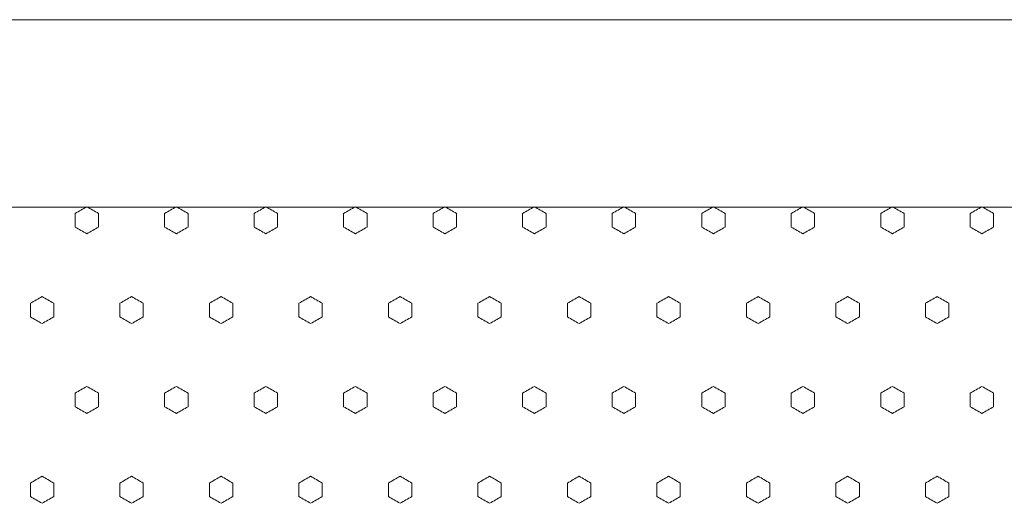
# Model space of a CAD drawing. Units: millimetres. Extents: x 70 to 719, y 47 to 258.
# Drawn here: x 91 to 112, y 82 to 92 of the extents above; entities that cross this region are included whole.
import ezdxf

# ---------------------------------------------------------------- set-up
doc = ezdxf.new("R2010")
doc.units = ezdxf.units.MM

# ---------------------------------------------------------------- blocks, each defined once
blk = doc.blocks.new('4CH R')
at = {"color": 7, "linetype": 'Continuous', "lineweight": 0}
for p, q in [((127.817, 841.035), (424.817, 841.035)), ((130.943, 837.035), (308.29, 837.035))]:
    blk.add_line(p, q, dxfattribs=at)

msp = doc.modelspace()

# ---------------------------------------------------------------- linework, layer by layer
at = {"lineweight": 0}
for points in [[(92.643, 88.411), (92.685, 88.387), (92.726, 88.363), (92.768, 88.339), (92.81, 88.315), (92.851, 88.291), (92.893, 88.266), (92.893, 88.218), (92.893, 88.17), (92.893, 88.122), (92.893, 88.074), (92.893, 88.026), (92.893, 87.978), (92.851, 87.954), (92.81, 87.93), (92.768, 87.906), (92.726, 87.882), (92.685, 87.858), (92.643, 87.834), (92.601, 87.858), (92.56, 87.882), (92.518, 87.906), (92.476, 87.93), (92.435, 87.954), (92.393, 87.978), (92.393, 88.026), (92.393, 88.074), (92.393, 88.122), (92.393, 88.17), (92.393, 88.218), (92.393, 88.266), (92.435, 88.291), (92.476, 88.315), (92.518, 88.339), (92.56, 88.363), (92.601, 88.387), (92.643, 88.411)], [(94.555, 88.411), (94.597, 88.387), (94.638, 88.363), (94.68, 88.339), (94.722, 88.315), (94.763, 88.291), (94.805, 88.266), (94.805, 88.218), (94.805, 88.17), (94.805, 88.122), (94.805, 88.074), (94.805, 88.026), (94.805, 87.978), (94.763, 87.954), (94.722, 87.93), (94.68, 87.906), (94.638, 87.882), (94.597, 87.858), (94.555, 87.834), (94.513, 87.858), (94.472, 87.882), (94.43, 87.906), (94.388, 87.93), (94.347, 87.954), (94.305, 87.978), (94.305, 88.026), (94.305, 88.074), (94.305, 88.122), (94.305, 88.17), (94.305, 88.218), (94.305, 88.266), (94.347, 88.291), (94.388, 88.315), (94.43, 88.339), (94.472, 88.363), (94.513, 88.387), (94.555, 88.411)], [(96.467, 88.411), (96.508, 88.387), (96.55, 88.363), (96.592, 88.339), (96.633, 88.315), (96.675, 88.291), (96.717, 88.266), (96.717, 88.218), (96.717, 88.17), (96.717, 88.122), (96.717, 88.074), (96.717, 88.026), (96.717, 87.978), (96.675, 87.954), (96.633, 87.93), (96.592, 87.906), (96.55, 87.882), (96.508, 87.858), (96.467, 87.834), (96.425, 87.858), (96.383, 87.882), (96.342, 87.906), (96.3, 87.93), (96.258, 87.954), (96.217, 87.978), (96.217, 88.026), (96.217, 88.074), (96.217, 88.122), (96.217, 88.17), (96.217, 88.218), (96.217, 88.266), (96.258, 88.291), (96.3, 88.315), (96.342, 88.339), (96.383, 88.363), (96.425, 88.387), (96.467, 88.411)], [(98.379, 88.411), (98.42, 88.387), (98.462, 88.363), (98.504, 88.339), (98.545, 88.315), (98.587, 88.291), (98.629, 88.266), (98.629, 88.218), (98.629, 88.17), (98.629, 88.122), (98.629, 88.074), (98.629, 88.026), (98.629, 87.978), (98.587, 87.954), (98.545, 87.93), (98.504, 87.906), (98.462, 87.882), (98.42, 87.858), (98.379, 87.834), (98.337, 87.858), (98.295, 87.882), (98.254, 87.906), (98.212, 87.93), (98.17, 87.954), (98.129, 87.978), (98.129, 88.026), (98.129, 88.074), (98.129, 88.122), (98.129, 88.17), (98.129, 88.218), (98.129, 88.266), (98.17, 88.291), (98.212, 88.315), (98.254, 88.339), (98.295, 88.363), (98.337, 88.387), (98.379, 88.411)], [(100.291, 88.411), (100.332, 88.387), (100.374, 88.363), (100.416, 88.339), (100.457, 88.315), (100.499, 88.291), (100.541, 88.266), (100.541, 88.218), (100.541, 88.17), (100.541, 88.122), (100.541, 88.074), (100.541, 88.026), (100.541, 87.978), (100.499, 87.954), (100.457, 87.93), (100.416, 87.906), (100.374, 87.882), (100.332, 87.858), (100.291, 87.834), (100.249, 87.858), (100.207, 87.882), (100.166, 87.906), (100.124, 87.93), (100.082, 87.954), (100.041, 87.978), (100.041, 88.026), (100.041, 88.074), (100.041, 88.122), (100.041, 88.17), (100.041, 88.218), (100.041, 88.266), (100.082, 88.291), (100.124, 88.315), (100.166, 88.339), (100.207, 88.363), (100.249, 88.387), (100.291, 88.411)], [(102.202, 88.411), (102.244, 88.387), (102.286, 88.363), (102.327, 88.339), (102.369, 88.315), (102.411, 88.291), (102.452, 88.266), (102.452, 88.218), (102.452, 88.17), (102.452, 88.122), (102.452, 88.074), (102.452, 88.026), (102.452, 87.978), (102.411, 87.954), (102.369, 87.93), (102.327, 87.906), (102.286, 87.882), (102.244, 87.858), (102.202, 87.834), (102.161, 87.858), (102.119, 87.882), (102.077, 87.906), (102.036, 87.93), (101.994, 87.954), (101.952, 87.978), (101.952, 88.026), (101.952, 88.074), (101.952, 88.122), (101.952, 88.17), (101.952, 88.218), (101.952, 88.266), (101.994, 88.291), (102.036, 88.315), (102.077, 88.339), (102.119, 88.363), (102.161, 88.387), (102.202, 88.411)], [(104.114, 88.411), (104.156, 88.387), (104.198, 88.363), (104.239, 88.339), (104.281, 88.315), (104.323, 88.291), (104.364, 88.266), (104.364, 88.218), (104.364, 88.17), (104.364, 88.122), (104.364, 88.074), (104.364, 88.026), (104.364, 87.978), (104.323, 87.954), (104.281, 87.93), (104.239, 87.906), (104.198, 87.882), (104.156, 87.858), (104.114, 87.834), (104.073, 87.858), (104.031, 87.882), (103.989, 87.906), (103.948, 87.93), (103.906, 87.954), (103.865, 87.978), (103.865, 88.026), (103.865, 88.074), (103.865, 88.122), (103.865, 88.17), (103.865, 88.218), (103.865, 88.266), (103.906, 88.291), (103.948, 88.315), (103.989, 88.339), (104.031, 88.363), (104.073, 88.387), (104.114, 88.411)], [(106.026, 88.411), (106.068, 88.387), (106.11, 88.363), (106.151, 88.339), (106.193, 88.315), (106.235, 88.291), (106.276, 88.266), (106.276, 88.218), (106.276, 88.17), (106.276, 88.122), (106.276, 88.074), (106.276, 88.026), (106.276, 87.978), (106.235, 87.954), (106.193, 87.93), (106.151, 87.906), (106.11, 87.882), (106.068, 87.858), (106.026, 87.834), (105.985, 87.858), (105.943, 87.882), (105.901, 87.906), (105.86, 87.93), (105.818, 87.954), (105.776, 87.978), (105.776, 88.026), (105.776, 88.074), (105.776, 88.122), (105.776, 88.17), (105.776, 88.218), (105.776, 88.266), (105.818, 88.291), (105.86, 88.315), (105.901, 88.339), (105.943, 88.363), (105.985, 88.387), (106.026, 88.411)], [(107.938, 88.411), (107.98, 88.387), (108.022, 88.363), (108.063, 88.339), (108.105, 88.315), (108.147, 88.291), (108.188, 88.266), (108.188, 88.218), (108.188, 88.17), (108.188, 88.122), (108.188, 88.074), (108.188, 88.026), (108.188, 87.978), (108.147, 87.954), (108.105, 87.93), (108.063, 87.906), (108.022, 87.882), (107.98, 87.858), (107.938, 87.834), (107.897, 87.858), (107.855, 87.882), (107.813, 87.906), (107.772, 87.93), (107.73, 87.954), (107.688, 87.978), (107.688, 88.026), (107.688, 88.074), (107.688, 88.122), (107.688, 88.17), (107.688, 88.218), (107.688, 88.266), (107.73, 88.291), (107.772, 88.315), (107.813, 88.339), (107.855, 88.363), (107.897, 88.387), (107.938, 88.411)], [(109.85, 88.411), (109.892, 88.387), (109.934, 88.363), (109.975, 88.339), (110.017, 88.315), (110.059, 88.291), (110.1, 88.266), (110.1, 88.218), (110.1, 88.17), (110.1, 88.122), (110.1, 88.074), (110.1, 88.026), (110.1, 87.978), (110.059, 87.954), (110.017, 87.93), (109.975, 87.906), (109.934, 87.882), (109.892, 87.858), (109.85, 87.834), (109.809, 87.858), (109.767, 87.882), (109.725, 87.906), (109.684, 87.93), (109.642, 87.954), (109.6, 87.978), (109.6, 88.026), (109.6, 88.074), (109.6, 88.122), (109.6, 88.17), (109.6, 88.218), (109.6, 88.266), (109.642, 88.291), (109.684, 88.315), (109.725, 88.339), (109.767, 88.363), (109.809, 88.387), (109.85, 88.411)], [(111.762, 88.411), (111.804, 88.387), (111.845, 88.363), (111.887, 88.339), (111.929, 88.315), (111.97, 88.291), (112.012, 88.266), (112.012, 88.218), (112.012, 88.17), (112.012, 88.122), (112.012, 88.074), (112.012, 88.026), (112.012, 87.978), (111.97, 87.954), (111.929, 87.93), (111.887, 87.906), (111.845, 87.882), (111.804, 87.858), (111.762, 87.834), (111.72, 87.858), (111.679, 87.882), (111.637, 87.906), (111.595, 87.93), (111.554, 87.954), (111.512, 87.978), (111.512, 88.026), (111.512, 88.074), (111.512, 88.122), (111.512, 88.17), (111.512, 88.218), (111.512, 88.266), (111.554, 88.291), (111.595, 88.315), (111.637, 88.339), (111.679, 88.363), (111.72, 88.387), (111.762, 88.411)], [(91.687, 86.493), (91.729, 86.469), (91.77, 86.445), (91.812, 86.421), (91.854, 86.397), (91.895, 86.373), (91.937, 86.349), (91.937, 86.301), (91.937, 86.253), (91.937, 86.204), (91.937, 86.156), (91.937, 86.108), (91.937, 86.06), (91.895, 86.036), (91.854, 86.012), (91.812, 85.988), (91.77, 85.964), (91.729, 85.94), (91.687, 85.916), (91.645, 85.94), (91.604, 85.964), (91.562, 85.988), (91.52, 86.012), (91.479, 86.036), (91.437, 86.06), (91.437, 86.108), (91.437, 86.156), (91.437, 86.204), (91.437, 86.253), (91.437, 86.301), (91.437, 86.349), (91.479, 86.373), (91.52, 86.397), (91.562, 86.421), (91.604, 86.445), (91.645, 86.469), (91.687, 86.493)], [(93.599, 86.493), (93.641, 86.469), (93.682, 86.445), (93.724, 86.421), (93.766, 86.397), (93.807, 86.373), (93.849, 86.349), (93.849, 86.301), (93.849, 86.253), (93.849, 86.204), (93.849, 86.156), (93.849, 86.108), (93.849, 86.06), (93.807, 86.036), (93.766, 86.012), (93.724, 85.988), (93.682, 85.964), (93.641, 85.94), (93.599, 85.916), (93.557, 85.94), (93.516, 85.964), (93.474, 85.988), (93.432, 86.012), (93.391, 86.036), (93.349, 86.06), (93.349, 86.108), (93.349, 86.156), (93.349, 86.204), (93.349, 86.253), (93.349, 86.301), (93.349, 86.349), (93.391, 86.373), (93.432, 86.397), (93.474, 86.421), (93.516, 86.445), (93.557, 86.469), (93.599, 86.493)], [(95.511, 86.493), (95.552, 86.469), (95.594, 86.445), (95.636, 86.421), (95.677, 86.397), (95.719, 86.373), (95.761, 86.349), (95.761, 86.301), (95.761, 86.253), (95.761, 86.204), (95.761, 86.156), (95.761, 86.108), (95.761, 86.06), (95.719, 86.036), (95.677, 86.012), (95.636, 85.988), (95.594, 85.964), (95.552, 85.94), (95.511, 85.916), (95.469, 85.94), (95.427, 85.964), (95.386, 85.988), (95.344, 86.012), (95.302, 86.036), (95.261, 86.06), (95.261, 86.108), (95.261, 86.156), (95.261, 86.204), (95.261, 86.253), (95.261, 86.301), (95.261, 86.349), (95.302, 86.373), (95.344, 86.397), (95.386, 86.421), (95.427, 86.445), (95.469, 86.469), (95.511, 86.493)], [(97.423, 86.493), (97.464, 86.469), (97.506, 86.445), (97.548, 86.421), (97.589, 86.397), (97.631, 86.373), (97.673, 86.349), (97.673, 86.301), (97.673, 86.253), (97.673, 86.204), (97.673, 86.156), (97.673, 86.108), (97.673, 86.06), (97.631, 86.036), (97.589, 86.012), (97.548, 85.988), (97.506, 85.964), (97.464, 85.94), (97.423, 85.916), (97.381, 85.94), (97.339, 85.964), (97.298, 85.988), (97.256, 86.012), (97.214, 86.036), (97.173, 86.06), (97.173, 86.108), (97.173, 86.156), (97.173, 86.204), (97.173, 86.253), (97.173, 86.301), (97.173, 86.349), (97.214, 86.373), (97.256, 86.397), (97.298, 86.421), (97.339, 86.445), (97.381, 86.469), (97.423, 86.493)], [(99.335, 86.493), (99.376, 86.469), (99.418, 86.445), (99.46, 86.421), (99.501, 86.397), (99.543, 86.373), (99.585, 86.349), (99.585, 86.301), (99.585, 86.253), (99.585, 86.204), (99.585, 86.156), (99.585, 86.108), (99.585, 86.06), (99.543, 86.036), (99.501, 86.012), (99.46, 85.988), (99.418, 85.964), (99.376, 85.94), (99.335, 85.916), (99.293, 85.94), (99.251, 85.964), (99.21, 85.988), (99.168, 86.012), (99.126, 86.036), (99.085, 86.06), (99.085, 86.108), (99.085, 86.156), (99.085, 86.204), (99.085, 86.253), (99.085, 86.301), (99.085, 86.349), (99.126, 86.373), (99.168, 86.397), (99.21, 86.421), (99.251, 86.445), (99.293, 86.469), (99.335, 86.493)], [(101.246, 86.493), (101.288, 86.469), (101.33, 86.445), (101.371, 86.421), (101.413, 86.397), (101.455, 86.373), (101.496, 86.349), (101.496, 86.301), (101.496, 86.253), (101.496, 86.204), (101.496, 86.156), (101.496, 86.108), (101.496, 86.06), (101.455, 86.036), (101.413, 86.012), (101.371, 85.988), (101.33, 85.964), (101.288, 85.94), (101.246, 85.916), (101.205, 85.94), (101.163, 85.964), (101.121, 85.988), (101.08, 86.012), (101.038, 86.036), (100.996, 86.06), (100.996, 86.108), (100.996, 86.156), (100.996, 86.204), (100.996, 86.253), (100.996, 86.301), (100.996, 86.349), (101.038, 86.373), (101.08, 86.397), (101.121, 86.421), (101.163, 86.445), (101.205, 86.469), (101.246, 86.493)], [(103.158, 86.493), (103.2, 86.469), (103.242, 86.445), (103.283, 86.421), (103.325, 86.397), (103.367, 86.373), (103.409, 86.349), (103.409, 86.301), (103.409, 86.253), (103.409, 86.204), (103.409, 86.156), (103.409, 86.108), (103.409, 86.06), (103.367, 86.036), (103.325, 86.012), (103.283, 85.988), (103.242, 85.964), (103.2, 85.94), (103.158, 85.916), (103.117, 85.94), (103.075, 85.964), (103.033, 85.988), (102.992, 86.012), (102.95, 86.036), (102.908, 86.06), (102.908, 86.108), (102.908, 86.156), (102.908, 86.204), (102.908, 86.253), (102.908, 86.301), (102.908, 86.349), (102.95, 86.373), (102.992, 86.397), (103.033, 86.421), (103.075, 86.445), (103.117, 86.469), (103.158, 86.493)], [(105.07, 86.493), (105.112, 86.469), (105.154, 86.445), (105.195, 86.421), (105.237, 86.397), (105.279, 86.373), (105.32, 86.349), (105.32, 86.301), (105.32, 86.253), (105.32, 86.204), (105.32, 86.156), (105.32, 86.108), (105.32, 86.06), (105.279, 86.036), (105.237, 86.012), (105.195, 85.988), (105.154, 85.964), (105.112, 85.94), (105.07, 85.916), (105.029, 85.94), (104.987, 85.964), (104.945, 85.988), (104.904, 86.012), (104.862, 86.036), (104.82, 86.06), (104.82, 86.108), (104.82, 86.156), (104.82, 86.204), (104.82, 86.253), (104.82, 86.301), (104.82, 86.349), (104.862, 86.373), (104.904, 86.397), (104.945, 86.421), (104.987, 86.445), (105.029, 86.469), (105.07, 86.493)], [(106.982, 86.493), (107.024, 86.469), (107.066, 86.445), (107.107, 86.421), (107.149, 86.397), (107.191, 86.373), (107.232, 86.349), (107.232, 86.301), (107.232, 86.253), (107.232, 86.204), (107.232, 86.156), (107.232, 86.108), (107.232, 86.06), (107.191, 86.036), (107.149, 86.012), (107.107, 85.988), (107.066, 85.964), (107.024, 85.94), (106.982, 85.916), (106.941, 85.94), (106.899, 85.964), (106.857, 85.988), (106.816, 86.012), (106.774, 86.036), (106.732, 86.06), (106.732, 86.108), (106.732, 86.156), (106.732, 86.204), (106.732, 86.253), (106.732, 86.301), (106.732, 86.349), (106.774, 86.373), (106.816, 86.397), (106.857, 86.421), (106.899, 86.445), (106.941, 86.469), (106.982, 86.493)], [(108.894, 86.493), (108.936, 86.469), (108.978, 86.445), (109.019, 86.421), (109.061, 86.397), (109.103, 86.373), (109.144, 86.349), (109.144, 86.301), (109.144, 86.253), (109.144, 86.204), (109.144, 86.156), (109.144, 86.108), (109.144, 86.06), (109.103, 86.036), (109.061, 86.012), (109.019, 85.988), (108.978, 85.964), (108.936, 85.94), (108.894, 85.916), (108.853, 85.94), (108.811, 85.964), (108.769, 85.988), (108.728, 86.012), (108.686, 86.036), (108.644, 86.06), (108.644, 86.108), (108.644, 86.156), (108.644, 86.204), (108.644, 86.253), (108.644, 86.301), (108.644, 86.349), (108.686, 86.373), (108.728, 86.397), (108.769, 86.421), (108.811, 86.445), (108.853, 86.469), (108.894, 86.493)], [(110.806, 86.493), (110.848, 86.469), (110.889, 86.445), (110.931, 86.421), (110.973, 86.397), (111.014, 86.373), (111.056, 86.349), (111.056, 86.301), (111.056, 86.253), (111.056, 86.204), (111.056, 86.156), (111.056, 86.108), (111.056, 86.06), (111.014, 86.036), (110.973, 86.012), (110.931, 85.988), (110.889, 85.964), (110.848, 85.94), (110.806, 85.916), (110.764, 85.94), (110.723, 85.964), (110.681, 85.988), (110.639, 86.012), (110.598, 86.036), (110.556, 86.06), (110.556, 86.108), (110.556, 86.156), (110.556, 86.204), (110.556, 86.253), (110.556, 86.301), (110.556, 86.349), (110.598, 86.373), (110.639, 86.397), (110.681, 86.421), (110.723, 86.445), (110.764, 86.469), (110.806, 86.493)], [(92.643, 84.575), (92.685, 84.551), (92.726, 84.527), (92.768, 84.503), (92.81, 84.479), (92.851, 84.455), (92.893, 84.431), (92.893, 84.383), (92.893, 84.335), (92.893, 84.287), (92.893, 84.239), (92.893, 84.19), (92.893, 84.142), (92.851, 84.118), (92.81, 84.094), (92.768, 84.07), (92.726, 84.046), (92.685, 84.022), (92.643, 83.998), (92.601, 84.022), (92.56, 84.046), (92.518, 84.07), (92.476, 84.094), (92.435, 84.118), (92.393, 84.142), (92.393, 84.19), (92.393, 84.239), (92.393, 84.287), (92.393, 84.335), (92.393, 84.383), (92.393, 84.431), (92.435, 84.455), (92.476, 84.479), (92.518, 84.503), (92.56, 84.527), (92.601, 84.551), (92.643, 84.575)], [(94.555, 84.575), (94.597, 84.551), (94.638, 84.527), (94.68, 84.503), (94.722, 84.479), (94.763, 84.455), (94.805, 84.431), (94.805, 84.383), (94.805, 84.335), (94.805, 84.287), (94.805, 84.239), (94.805, 84.19), (94.805, 84.142), (94.763, 84.118), (94.722, 84.094), (94.68, 84.07), (94.638, 84.046), (94.597, 84.022), (94.555, 83.998), (94.513, 84.022), (94.472, 84.046), (94.43, 84.07), (94.388, 84.094), (94.347, 84.118), (94.305, 84.142), (94.305, 84.19), (94.305, 84.239), (94.305, 84.287), (94.305, 84.335), (94.305, 84.383), (94.305, 84.431), (94.347, 84.455), (94.388, 84.479), (94.43, 84.503), (94.472, 84.527), (94.513, 84.551), (94.555, 84.575)], [(96.467, 84.575), (96.508, 84.551), (96.55, 84.527), (96.592, 84.503), (96.633, 84.479), (96.675, 84.455), (96.717, 84.431), (96.717, 84.383), (96.717, 84.335), (96.717, 84.287), (96.717, 84.239), (96.717, 84.19), (96.717, 84.142), (96.675, 84.118), (96.633, 84.094), (96.592, 84.07), (96.55, 84.046), (96.508, 84.022), (96.467, 83.998), (96.425, 84.022), (96.383, 84.046), (96.342, 84.07), (96.3, 84.094), (96.258, 84.118), (96.217, 84.142), (96.217, 84.19), (96.217, 84.239), (96.217, 84.287), (96.217, 84.335), (96.217, 84.383), (96.217, 84.431), (96.258, 84.455), (96.3, 84.479), (96.342, 84.503), (96.383, 84.527), (96.425, 84.551), (96.467, 84.575)], [(98.379, 84.575), (98.42, 84.551), (98.462, 84.527), (98.504, 84.503), (98.545, 84.479), (98.587, 84.455), (98.629, 84.431), (98.629, 84.383), (98.629, 84.335), (98.629, 84.287), (98.629, 84.239), (98.629, 84.19), (98.629, 84.142), (98.587, 84.118), (98.545, 84.094), (98.504, 84.07), (98.462, 84.046), (98.42, 84.022), (98.379, 83.998), (98.337, 84.022), (98.295, 84.046), (98.254, 84.07), (98.212, 84.094), (98.17, 84.118), (98.129, 84.142), (98.129, 84.19), (98.129, 84.239), (98.129, 84.287), (98.129, 84.335), (98.129, 84.383), (98.129, 84.431), (98.17, 84.455), (98.212, 84.479), (98.254, 84.503), (98.295, 84.527), (98.337, 84.551), (98.379, 84.575)], [(100.291, 84.575), (100.332, 84.551), (100.374, 84.527), (100.416, 84.503), (100.457, 84.479), (100.499, 84.455), (100.541, 84.431), (100.541, 84.383), (100.541, 84.335), (100.541, 84.287), (100.541, 84.239), (100.541, 84.19), (100.541, 84.142), (100.499, 84.118), (100.457, 84.094), (100.416, 84.07), (100.374, 84.046), (100.332, 84.022), (100.291, 83.998), (100.249, 84.022), (100.207, 84.046), (100.166, 84.07), (100.124, 84.094), (100.082, 84.118), (100.041, 84.142), (100.041, 84.19), (100.041, 84.239), (100.041, 84.287), (100.041, 84.335), (100.041, 84.383), (100.041, 84.431), (100.082, 84.455), (100.124, 84.479), (100.166, 84.503), (100.207, 84.527), (100.249, 84.551), (100.291, 84.575)], [(102.202, 84.575), (102.244, 84.551), (102.286, 84.527), (102.327, 84.503), (102.369, 84.479), (102.411, 84.455), (102.452, 84.431), (102.452, 84.383), (102.452, 84.335), (102.452, 84.287), (102.452, 84.239), (102.452, 84.19), (102.452, 84.142), (102.411, 84.118), (102.369, 84.094), (102.327, 84.07), (102.286, 84.046), (102.244, 84.022), (102.202, 83.998), (102.161, 84.022), (102.119, 84.046), (102.077, 84.07), (102.036, 84.094), (101.994, 84.118), (101.952, 84.142), (101.952, 84.19), (101.952, 84.239), (101.952, 84.287), (101.952, 84.335), (101.952, 84.383), (101.952, 84.431), (101.994, 84.455), (102.036, 84.479), (102.077, 84.503), (102.119, 84.527), (102.161, 84.551), (102.202, 84.575)], [(104.114, 84.575), (104.156, 84.551), (104.198, 84.527), (104.239, 84.503), (104.281, 84.479), (104.323, 84.455), (104.364, 84.431), (104.364, 84.383), (104.364, 84.335), (104.364, 84.287), (104.364, 84.239), (104.364, 84.19), (104.364, 84.142), (104.323, 84.118), (104.281, 84.094), (104.239, 84.07), (104.198, 84.046), (104.156, 84.022), (104.114, 83.998), (104.073, 84.022), (104.031, 84.046), (103.989, 84.07), (103.948, 84.094), (103.906, 84.118), (103.865, 84.142), (103.865, 84.19), (103.865, 84.239), (103.865, 84.287), (103.865, 84.335), (103.865, 84.383), (103.865, 84.431), (103.906, 84.455), (103.948, 84.479), (103.989, 84.503), (104.031, 84.527), (104.073, 84.551), (104.114, 84.575)], [(106.026, 84.575), (106.068, 84.551), (106.11, 84.527), (106.151, 84.503), (106.193, 84.479), (106.235, 84.455), (106.276, 84.431), (106.276, 84.383), (106.276, 84.335), (106.276, 84.287), (106.276, 84.239), (106.276, 84.19), (106.276, 84.142), (106.235, 84.118), (106.193, 84.094), (106.151, 84.07), (106.11, 84.046), (106.068, 84.022), (106.026, 83.998), (105.985, 84.022), (105.943, 84.046), (105.901, 84.07), (105.86, 84.094), (105.818, 84.118), (105.776, 84.142), (105.776, 84.19), (105.776, 84.239), (105.776, 84.287), (105.776, 84.335), (105.776, 84.383), (105.776, 84.431), (105.818, 84.455), (105.86, 84.479), (105.901, 84.503), (105.943, 84.527), (105.985, 84.551), (106.026, 84.575)], [(107.938, 84.575), (107.98, 84.551), (108.022, 84.527), (108.063, 84.503), (108.105, 84.479), (108.147, 84.455), (108.188, 84.431), (108.188, 84.383), (108.188, 84.335), (108.188, 84.287), (108.188, 84.239), (108.188, 84.19), (108.188, 84.142), (108.147, 84.118), (108.105, 84.094), (108.063, 84.07), (108.022, 84.046), (107.98, 84.022), (107.938, 83.998), (107.897, 84.022), (107.855, 84.046), (107.813, 84.07), (107.772, 84.094), (107.73, 84.118), (107.688, 84.142), (107.688, 84.19), (107.688, 84.239), (107.688, 84.287), (107.688, 84.335), (107.688, 84.383), (107.688, 84.431), (107.73, 84.455), (107.772, 84.479), (107.813, 84.503), (107.855, 84.527), (107.897, 84.551), (107.938, 84.575)], [(109.85, 84.575), (109.892, 84.551), (109.934, 84.527), (109.975, 84.503), (110.017, 84.479), (110.059, 84.455), (110.1, 84.431), (110.1, 84.383), (110.1, 84.335), (110.1, 84.287), (110.1, 84.239), (110.1, 84.19), (110.1, 84.142), (110.059, 84.118), (110.017, 84.094), (109.975, 84.07), (109.934, 84.046), (109.892, 84.022), (109.85, 83.998), (109.809, 84.022), (109.767, 84.046), (109.725, 84.07), (109.684, 84.094), (109.642, 84.118), (109.6, 84.142), (109.6, 84.19), (109.6, 84.239), (109.6, 84.287), (109.6, 84.335), (109.6, 84.383), (109.6, 84.431), (109.642, 84.455), (109.684, 84.479), (109.725, 84.503), (109.767, 84.527), (109.809, 84.551), (109.85, 84.575)], [(111.762, 84.575), (111.804, 84.551), (111.845, 84.527), (111.887, 84.503), (111.929, 84.479), (111.97, 84.455), (112.012, 84.431), (112.012, 84.383), (112.012, 84.335), (112.012, 84.287), (112.012, 84.239), (112.012, 84.19), (112.012, 84.142), (111.97, 84.118), (111.929, 84.094), (111.887, 84.07), (111.845, 84.046), (111.804, 84.022), (111.762, 83.998), (111.72, 84.022), (111.679, 84.046), (111.637, 84.07), (111.595, 84.094), (111.554, 84.118), (111.512, 84.142), (111.512, 84.19), (111.512, 84.239), (111.512, 84.287), (111.512, 84.335), (111.512, 84.383), (111.512, 84.431), (111.554, 84.455), (111.595, 84.479), (111.637, 84.503), (111.679, 84.527), (111.72, 84.551), (111.762, 84.575)], [(91.687, 82.657), (91.729, 82.633), (91.77, 82.609), (91.812, 82.585), (91.854, 82.561), (91.895, 82.537), (91.937, 82.513), (91.937, 82.465), (91.937, 82.417), (91.937, 82.369), (91.937, 82.321), (91.937, 82.273), (91.937, 82.225), (91.895, 82.201), (91.854, 82.176), (91.812, 82.152), (91.77, 82.128), (91.729, 82.104), (91.687, 82.08), (91.645, 82.104), (91.604, 82.128), (91.562, 82.152), (91.52, 82.176), (91.479, 82.201), (91.437, 82.225), (91.437, 82.273), (91.437, 82.321), (91.437, 82.369), (91.437, 82.417), (91.437, 82.465), (91.437, 82.513), (91.479, 82.537), (91.52, 82.561), (91.562, 82.585), (91.604, 82.609), (91.645, 82.633), (91.687, 82.657)], [(93.599, 82.657), (93.641, 82.633), (93.682, 82.609), (93.724, 82.585), (93.766, 82.561), (93.807, 82.537), (93.849, 82.513), (93.849, 82.465), (93.849, 82.417), (93.849, 82.369), (93.849, 82.321), (93.849, 82.273), (93.849, 82.225), (93.807, 82.201), (93.766, 82.176), (93.724, 82.152), (93.682, 82.128), (93.641, 82.104), (93.599, 82.08), (93.557, 82.104), (93.516, 82.128), (93.474, 82.152), (93.432, 82.176), (93.391, 82.201), (93.349, 82.225), (93.349, 82.273), (93.349, 82.321), (93.349, 82.369), (93.349, 82.417), (93.349, 82.465), (93.349, 82.513), (93.391, 82.537), (93.432, 82.561), (93.474, 82.585), (93.516, 82.609), (93.557, 82.633), (93.599, 82.657)], [(95.511, 82.657), (95.552, 82.633), (95.594, 82.609), (95.636, 82.585), (95.677, 82.561), (95.719, 82.537), (95.761, 82.513), (95.761, 82.465), (95.761, 82.417), (95.761, 82.369), (95.761, 82.321), (95.761, 82.273), (95.761, 82.225), (95.719, 82.201), (95.677, 82.176), (95.636, 82.152), (95.594, 82.128), (95.552, 82.104), (95.511, 82.08), (95.469, 82.104), (95.427, 82.128), (95.386, 82.152), (95.344, 82.176), (95.302, 82.201), (95.261, 82.225), (95.261, 82.273), (95.261, 82.321), (95.261, 82.369), (95.261, 82.417), (95.261, 82.465), (95.261, 82.513), (95.302, 82.537), (95.344, 82.561), (95.386, 82.585), (95.427, 82.609), (95.469, 82.633), (95.511, 82.657)], [(97.423, 82.657), (97.464, 82.633), (97.506, 82.609), (97.548, 82.585), (97.589, 82.561), (97.631, 82.537), (97.673, 82.513), (97.673, 82.465), (97.673, 82.417), (97.673, 82.369), (97.673, 82.321), (97.673, 82.273), (97.673, 82.225), (97.631, 82.201), (97.589, 82.176), (97.548, 82.152), (97.506, 82.128), (97.464, 82.104), (97.423, 82.08), (97.381, 82.104), (97.339, 82.128), (97.298, 82.152), (97.256, 82.176), (97.214, 82.201), (97.173, 82.225), (97.173, 82.273), (97.173, 82.321), (97.173, 82.369), (97.173, 82.417), (97.173, 82.465), (97.173, 82.513), (97.214, 82.537), (97.256, 82.561), (97.298, 82.585), (97.339, 82.609), (97.381, 82.633), (97.423, 82.657)], [(99.335, 82.657), (99.376, 82.633), (99.418, 82.609), (99.46, 82.585), (99.501, 82.561), (99.543, 82.537), (99.585, 82.513), (99.585, 82.465), (99.585, 82.417), (99.585, 82.369), (99.585, 82.321), (99.585, 82.273), (99.585, 82.225), (99.543, 82.201), (99.501, 82.176), (99.46, 82.152), (99.418, 82.128), (99.376, 82.104), (99.335, 82.08), (99.293, 82.104), (99.251, 82.128), (99.21, 82.152), (99.168, 82.176), (99.126, 82.201), (99.085, 82.225), (99.085, 82.273), (99.085, 82.321), (99.085, 82.369), (99.085, 82.417), (99.085, 82.465), (99.085, 82.513), (99.126, 82.537), (99.168, 82.561), (99.21, 82.585), (99.251, 82.609), (99.293, 82.633), (99.335, 82.657)], [(101.246, 82.657), (101.288, 82.633), (101.33, 82.609), (101.371, 82.585), (101.413, 82.561), (101.455, 82.537), (101.496, 82.513), (101.496, 82.465), (101.496, 82.417), (101.496, 82.369), (101.496, 82.321), (101.496, 82.273), (101.496, 82.225), (101.455, 82.201), (101.413, 82.176), (101.371, 82.152), (101.33, 82.128), (101.288, 82.104), (101.246, 82.08), (101.205, 82.104), (101.163, 82.128), (101.121, 82.152), (101.08, 82.176), (101.038, 82.201), (100.996, 82.225), (100.996, 82.273), (100.996, 82.321), (100.996, 82.369), (100.996, 82.417), (100.996, 82.465), (100.996, 82.513), (101.038, 82.537), (101.08, 82.561), (101.121, 82.585), (101.163, 82.609), (101.205, 82.633), (101.246, 82.657)], [(103.158, 82.657), (103.2, 82.633), (103.242, 82.609), (103.283, 82.585), (103.325, 82.561), (103.367, 82.537), (103.409, 82.513), (103.409, 82.465), (103.409, 82.417), (103.409, 82.369), (103.409, 82.321), (103.409, 82.273), (103.409, 82.225), (103.367, 82.201), (103.325, 82.176), (103.283, 82.152), (103.242, 82.128), (103.2, 82.104), (103.158, 82.08), (103.117, 82.104), (103.075, 82.128), (103.033, 82.152), (102.992, 82.176), (102.95, 82.201), (102.908, 82.225), (102.908, 82.273), (102.908, 82.321), (102.908, 82.369), (102.908, 82.417), (102.908, 82.465), (102.908, 82.513), (102.95, 82.537), (102.992, 82.561), (103.033, 82.585), (103.075, 82.609), (103.117, 82.633), (103.158, 82.657)], [(105.07, 82.657), (105.112, 82.633), (105.154, 82.609), (105.195, 82.585), (105.237, 82.561), (105.279, 82.537), (105.32, 82.513), (105.32, 82.465), (105.32, 82.417), (105.32, 82.369), (105.32, 82.321), (105.32, 82.273), (105.32, 82.225), (105.279, 82.201), (105.237, 82.176), (105.195, 82.152), (105.154, 82.128), (105.112, 82.104), (105.07, 82.08), (105.029, 82.104), (104.987, 82.128), (104.945, 82.152), (104.904, 82.176), (104.862, 82.201), (104.82, 82.225), (104.82, 82.273), (104.82, 82.321), (104.82, 82.369), (104.82, 82.417), (104.82, 82.465), (104.82, 82.513), (104.862, 82.537), (104.904, 82.561), (104.945, 82.585), (104.987, 82.609), (105.029, 82.633), (105.07, 82.657)], [(106.982, 82.657), (107.024, 82.633), (107.066, 82.609), (107.107, 82.585), (107.149, 82.561), (107.191, 82.537), (107.232, 82.513), (107.232, 82.465), (107.232, 82.417), (107.232, 82.369), (107.232, 82.321), (107.232, 82.273), (107.232, 82.225), (107.191, 82.201), (107.149, 82.176), (107.107, 82.152), (107.066, 82.128), (107.024, 82.104), (106.982, 82.08), (106.941, 82.104), (106.899, 82.128), (106.857, 82.152), (106.816, 82.176), (106.774, 82.201), (106.732, 82.225), (106.732, 82.273), (106.732, 82.321), (106.732, 82.369), (106.732, 82.417), (106.732, 82.465), (106.732, 82.513), (106.774, 82.537), (106.816, 82.561), (106.857, 82.585), (106.899, 82.609), (106.941, 82.633), (106.982, 82.657)], [(108.894, 82.657), (108.936, 82.633), (108.978, 82.609), (109.019, 82.585), (109.061, 82.561), (109.103, 82.537), (109.144, 82.513), (109.144, 82.465), (109.144, 82.417), (109.144, 82.369), (109.144, 82.321), (109.144, 82.273), (109.144, 82.225), (109.103, 82.201), (109.061, 82.176), (109.019, 82.152), (108.978, 82.128), (108.936, 82.104), (108.894, 82.08), (108.853, 82.104), (108.811, 82.128), (108.769, 82.152), (108.728, 82.176), (108.686, 82.201), (108.644, 82.225), (108.644, 82.273), (108.644, 82.321), (108.644, 82.369), (108.644, 82.417), (108.644, 82.465), (108.644, 82.513), (108.686, 82.537), (108.728, 82.561), (108.769, 82.585), (108.811, 82.609), (108.853, 82.633), (108.894, 82.657)], [(110.806, 82.657), (110.848, 82.633), (110.889, 82.609), (110.931, 82.585), (110.973, 82.561), (111.014, 82.537), (111.056, 82.513), (111.056, 82.465), (111.056, 82.417), (111.056, 82.369), (111.056, 82.321), (111.056, 82.273), (111.056, 82.225), (111.014, 82.201), (110.973, 82.176), (110.931, 82.152), (110.889, 82.128), (110.848, 82.104), (110.806, 82.08), (110.764, 82.104), (110.723, 82.128), (110.681, 82.152), (110.639, 82.176), (110.598, 82.201), (110.556, 82.225), (110.556, 82.273), (110.556, 82.321), (110.556, 82.369), (110.556, 82.417), (110.556, 82.465), (110.556, 82.513), (110.598, 82.537), (110.639, 82.561), (110.681, 82.585), (110.723, 82.609), (110.764, 82.633), (110.806, 82.657)]]:
    msp.add_open_spline(points, degree=3, knots=[0, 0, 0, 0, 1, 1, 1, 2, 2, 2, 3, 3, 3, 4, 4, 4, 5, 5, 5, 6, 6, 6, 7, 7, 7, 8, 8, 8, 9, 9, 9, 10, 10, 10, 11, 11, 11, 12, 12, 12, 12], dxfattribs=at)

# ---------------------------------------------------------------- block references
msp.add_blockref('4CH R', (-56.532, -748.632), dxfattribs=at)

doc.saveas('drawing.dxf')
